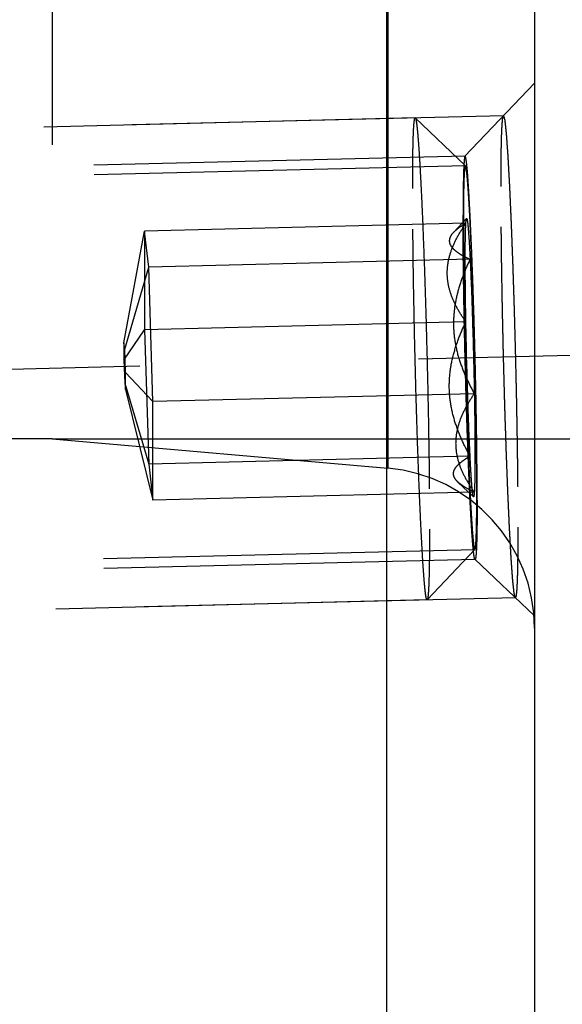
# Model space of a CAD drawing. Units: millimetres. Extents: x 0 to 420, y 0 to 297.
# Drawn here: x 264 to 268, y 152 to 158 of the extents above; entities that cross this region are included whole.
import ezdxf

# ---------------------------------------------------------------- set-up
doc = ezdxf.new("R2010")
doc.units = ezdxf.units.MM
doc.header["$LTSCALE"] = 23.1
doc.linetypes.add('CENTER', pattern=[0.6, 0.375, -0.075, 0.075, -0.075])
doc.linetypes.add('HIDDEN', pattern=[0.2, 0.1, -0.1])
doc.layers.get('0').update_dxf_attribs({"linetype": 'CONTINUOUS'})
for name, color, linetype in [('10003422_HP_HL', 7, 'CONTINUOUS'), ('30578430_AXIS', 7, 'CONTINUOUS'), ('30578430_CL', 7, 'CONTINUOUS'), ('30578430_DIM', 7, 'CONTINUOUS'), ('30578430_HL', 7, 'CONTINUOUS')]:
    doc.layers.add(name, color=color, linetype=linetype)
doc.styles.get("Standard").update_dxf_attribs({"font": 'TXT.SHX', "width": 0.7})
doc.styles.add('TEXTSTYLE_3', font='gdt', dxfattribs={"width": 0.7})
doc.dimstyles.new('DIMSTYLE_1', dxfattribs={"dimtxt": 3.5, "dimasz": 3.5, "dimexe": 0.18, "dimexo": 0.0625, "dimgap": 0.09, "dimtad": 1, "dimdec": 3, "dimdsep": 46, "dimtxsty": 'STANDARD', "dimblk": '_FILLED', "dimblk1": '_FILLED', "dimblk2": '_FILLED', "dimcen": 0.09, "dimclrt": 2, "dimadec": 0, "dimazin": 0, "dimtp": 0.1, "dimtm": 0.1, "dimtfac": 1, "dimtdec": 3, "dimtofl": 0, "dimtmove": 0, "dimatfit": 3, "dimldrblk": '_FILLED', "dimfxl": 1, "dimtolj": 1, "dimarcsym": 0})
doc.dimstyles.new('DIMSTYLE_5', dxfattribs={"dimtxt": 3.5, "dimasz": 3.5, "dimexe": 0.18, "dimexo": 0.0625, "dimgap": 0.09, "dimtad": 1, "dimdec": 3, "dimdsep": 46, "dimtxsty": 'STANDARD', "dimblk": '_FILLED', "dimblk1": '_FILLED', "dimblk2": '_FILLED', "dimcen": 0.09, "dimclrt": 2, "dimadec": 0, "dimazin": 0, "dimtp": 0.15, "dimtm": 0.15, "dimtfac": 1, "dimtdec": 3, "dimtofl": 0, "dimtmove": 0, "dimatfit": 3, "dimldrblk": '_FILLED', "dimfxl": 1, "dimtolj": 1, "dimarcsym": 0})

# ---------------------------------------------------------------- blocks, each defined once
blk = doc.blocks.new('_FILLED')
at = {"color": 0, "linetype": 'BYBLOCK'}
blk.add_solid([(0, 0), (-1, 0.125), (-1, -0.125)], dxfattribs=at)
blk = doc.blocks.new('*D8')
at = {"layer": '30578430_DIM', "color": 3, "linetype": 'CONTINUOUS'}
for p, q in [((264.5195, 173.2594), (284.0195, 173.2594)), ((282.5195, 173.2594), (282.5195, 164.2594)), ((282.5195, 155.2594), (282.5195, 164.2594)), ((264.5195, 155.2594), (284.0195, 155.2594))]:
    blk.add_line(p, q, dxfattribs=at)
at = {"layer": '30578430_DIM', "color": 3, "linetype": 'CONTINUOUS', "xscale": 3.5, "yscale": 3.5, "zscale": 3.5}
for p, rotation in [((282.5195, 173.2594), 90), ((282.5195, 155.2594), 270)]:
    blk.add_blockref('_FILLED', p, dxfattribs=dict(at, rotation=rotation))
at = {"layer": '30578430_DIM', "color": 2, "linetype": 'CONTINUOUS', "insert": (278.1445, 164.2594), "char_height": 3.5, "width": 9.416667, "attachment_point": 2, "rotation": 90, "line_spacing_factor": 0.9, "style": 'TEXTSTYLE_3'}
blk.add_mtext('{\\Fgdt;n}\\FTXT.SHX;18', dxfattribs=at)
blk = doc.blocks.new('*D9')
at = {"layer": '30578430_DIM', "color": 3, "linetype": 'CONTINUOUS'}
for p, q in [((210.3415, 185.2594), (304.0195, 185.2594)), ((302.5195, 185.2594), (302.5195, 164.2594)), ((302.5195, 143.2594), (302.5195, 164.2594)), ((210.3415, 143.2594), (304.0195, 143.2594))]:
    blk.add_line(p, q, dxfattribs=at)
at = {"layer": '30578430_DIM', "color": 3, "linetype": 'CONTINUOUS', "xscale": 3.5, "yscale": 3.5, "zscale": 3.5}
for p, rotation in [((302.5195, 185.2594), 90), ((302.5195, 143.2594), 270)]:
    blk.add_blockref('_FILLED', p, dxfattribs=dict(at, rotation=rotation))
at = {"layer": '30578430_DIM', "color": 2, "linetype": 'CONTINUOUS', "insert": (298.1445, 164.2594), "char_height": 3.5, "width": 10.166667, "attachment_point": 2, "rotation": 90, "line_spacing_factor": 0.9, "style": 'TEXTSTYLE_3'}
blk.add_mtext('{\\Fgdt;n}\\FTXT.SHX;42', dxfattribs=at)
blk = doc.blocks.new('*D10')
at = {"layer": '30578430_DIM', "color": 3, "linetype": 'CONTINUOUS'}
for p, q in [((267.5195, 180.7594), (294.0195, 180.7594)), ((292.5195, 180.7594), (292.5195, 164.2594)), ((292.5195, 147.7594), (292.5195, 164.2594)), ((267.5195, 147.7594), (294.0195, 147.7594))]:
    blk.add_line(p, q, dxfattribs=at)
at = {"layer": '30578430_DIM', "color": 3, "linetype": 'CONTINUOUS', "xscale": 3.5, "yscale": 3.5, "zscale": 3.5}
for p, rotation in [((292.5195, 180.7594), 90), ((292.5195, 147.7594), 270)]:
    blk.add_blockref('_FILLED', p, dxfattribs=dict(at, rotation=rotation))
at = {"layer": '30578430_DIM', "color": 2, "linetype": 'CONTINUOUS', "insert": (288.1445, 164.2594), "char_height": 3.5, "width": 9.666667, "attachment_point": 2, "rotation": 90, "line_spacing_factor": 0.9, "style": 'TEXTSTYLE_3'}
blk.add_mtext('{\\Fgdt;n}\\FTXT.SHX;33', dxfattribs=at)

msp = doc.modelspace()

# ---------------------------------------------------------------- linework, layer by layer
at = {"layer": '10003422_HP_HL', "color": 6, "linetype": 'HIDDEN'}
for p, q in [((266.777, 157.2562), (261.5851, 157.128)), ((266.777, 157.2562), (266.7779, 157.2558)), ((266.7779, 157.2558), (267.0901, 156.9585)), ((267.0893, 156.9588), (261.2879, 156.8156)), ((267.0927, 156.6004), (265.0939, 156.551)), ((267.0969, 156.6297), (267.0174, 156.546)), ((264.9656, 155.856), (265.0939, 156.551)), ((265.0939, 156.551), (265.0939, 155.9386)), ((265.12, 156.3272), (265.0939, 156.551)), ((267.1188, 156.3766), (265.12, 156.3272)), ((264.9701, 155.8172), (265.12, 156.3272)), ((265.1462, 155.491), (265.12, 156.3272)), ((267.0927, 155.988), (265.0939, 155.9386)), ((264.9656, 155.7499), (265.0939, 155.9386)), ((265.0939, 155.9386), (265.12, 155.1025)), ((264.9656, 155.856), (264.9656, 155.7499)), ((264.9701, 155.8172), (264.9656, 155.856)), ((264.9747, 155.6724), (264.9701, 155.8172)), ((264.9656, 155.7499), (264.9701, 155.6051)), ((264.9747, 155.6724), (265.1462, 155.491)), ((264.9747, 155.5663), (264.9747, 155.6724)), ((264.9701, 155.6051), (265.12, 155.1025)), ((264.9701, 155.6051), (264.9747, 155.5663)), ((264.9747, 155.5663), (265.1462, 154.8786)), ((267.145, 155.5404), (265.1462, 155.491)), ((265.1462, 154.8786), (265.1462, 155.491)), ((267.1188, 155.1518), (265.12, 155.1025)), ((265.12, 155.1025), (265.1462, 154.8786)), ((267.1397, 154.8987), (267.0434, 154.9904)), ((267.145, 154.928), (265.1462, 154.8786)), ((267.1483, 154.5695), (261.3469, 154.4263)), ((266.8519, 154.2576), (267.149, 154.5699)), ((266.851, 154.2571), (261.6592, 154.1289)), ((266.8519, 154.2576), (266.851, 154.2571))]:
    msp.add_line(p, q, dxfattribs=at)
for points, knots in [([(266.7617, 156.8167), (266.7617, 156.8496), (266.7618, 156.9118), (266.7625, 156.9992), (266.7637, 157.0746), (266.7651, 157.1296), (266.7666, 157.1672), (266.7677, 157.1903), (266.769, 157.2099), (266.7703, 157.2261), (266.7717, 157.2386), (266.7733, 157.2479), (266.7745, 157.2531), (266.7761, 157.2562), (266.777, 157.2562)], [0, 0, 0, 0, 0.224057, 0.423006, 0.594667, 0.737482, 0.797654, 0.850148, 0.894833, 0.931607, 0.96042, 0.981256, 0.994196, 1, 1, 1, 1]), ([(266.7779, 157.2558), (266.7786, 157.2551), (266.7796, 157.2529), (266.781, 157.2486), (266.7824, 157.2422), (266.7839, 157.234), (266.7855, 157.2238), (266.7878, 157.2063), (266.7907, 157.1797), (266.7941, 157.1421), (266.7976, 157.0971), (266.8012, 157.045), (266.8049, 156.9861), (266.8087, 156.9207), (266.8139, 156.8214), (266.8204, 156.684), (266.8278, 156.5049), (266.8349, 156.3101), (266.8416, 156.1035), (266.8477, 155.8895), (266.8532, 155.6727), (266.8592, 155.3913), (266.8645, 155.0662), (266.8664, 154.8131), (266.8664, 154.6966)], [0, 0, 0, 0, 0.001055, 0.002824, 0.005344, 0.00862, 0.012653, 0.01744, 0.02926, 0.044023, 0.061653, 0.082062, 0.105137, 0.130763, 0.1588, 0.221508, 0.291934, 0.368587, 0.449843, 0.533982, 0.61922, 0.703751, 0.863578, 1, 1, 1, 1]), ([(267.0771, 156.6087), (267.0772, 156.621), (267.0773, 156.6457), (267.0775, 156.6765), (267.0776, 156.7012), (267.0777, 156.7166), (267.0778, 156.7289), (267.0778, 156.7382), (267.0779, 156.746), (267.0779, 156.752), (267.0779, 156.757), (267.078, 156.7601), (267.0781, 156.7648), (267.0782, 156.7705), (267.0784, 156.7774), (267.0786, 156.7866), (267.0788, 156.798), (267.0791, 156.8118), (267.0794, 156.8256), (267.0796, 156.8371), (267.0798, 156.8463), (267.08, 156.8532), (267.0801, 156.8589), (267.0802, 156.8629), (267.0802, 156.8652), (267.0803, 156.8671), (267.0803, 156.868), (267.0804, 156.8695), (267.0805, 156.8719), (267.0807, 156.8755), (267.081, 156.8797), (267.0813, 156.8854), (267.0817, 156.8925), (267.0822, 156.9011), (267.0827, 156.9096), (267.0831, 156.9167), (267.0834, 156.9224), (267.0836, 156.9267), (267.0838, 156.9302), (267.0839, 156.9327), (267.084, 156.9341), (267.0841, 156.9354), (267.0842, 156.9355), (267.0843, 156.9361), (267.0845, 156.9369), (267.0847, 156.9381), (267.0851, 156.9396), (267.0855, 156.9416), (267.0861, 156.944), (267.0867, 156.947), (267.0874, 156.95), (267.0879, 156.9524), (267.0884, 156.9544), (267.0887, 156.9559), (267.089, 156.9571), (267.0891, 156.958), (267.0893, 156.9584), (267.0893, 156.959), (267.0894, 156.9584), (267.0896, 156.958), (267.0898, 156.9571), (267.0901, 156.956), (267.0905, 156.9546), (267.091, 156.9527), (267.0917, 156.9503), (267.0925, 156.9475), (267.0933, 156.9446), (267.0939, 156.9423), (267.0944, 156.9404), (267.0948, 156.939), (267.0952, 156.9378), (267.0954, 156.937), (267.0955, 156.9364), (267.0956, 156.9363), (267.0957, 156.935), (267.0959, 156.9337), (267.0961, 156.9312), (267.0965, 156.9277), (267.097, 156.9235), (267.0976, 156.9179), (267.0983, 156.9109), (267.0992, 156.9025), (267.1001, 156.8941), (267.1009, 156.887), (267.1015, 156.8814), (267.1019, 156.8772), (267.1023, 156.8737), (267.1025, 156.8713), (267.1027, 156.8698), (267.1028, 156.869), (267.1029, 156.8671), (267.1031, 156.8649), (267.1034, 156.8608), (267.1038, 156.8551), (267.1043, 156.8483), (267.1049, 156.8392), (267.1057, 156.8278), (267.1067, 156.8141), (267.1077, 156.8004), (267.1085, 156.789), (267.1091, 156.7799), (267.1096, 156.7731), (267.11, 156.7674), (267.1103, 156.7634), (267.1105, 156.7611), (267.1106, 156.7596), (267.1107, 156.757), (267.1109, 156.754), (267.1112, 156.7484), (267.1116, 156.7406), (267.1121, 156.7312), (267.1128, 156.7187), (267.1137, 156.7031), (267.115, 156.678), (267.1168, 156.6467), (267.1181, 156.6217), (267.1188, 156.6092)], [0, 0, 0, 0, 0.03125, 0.0625, 0.078125, 0.09375, 0.101562, 0.109375, 0.117188, 0.121094, 0.125, 0.128906, 0.132812, 0.140625, 0.148438, 0.15625, 0.171875, 0.1875, 0.203125, 0.21875, 0.226562, 0.234375, 0.242188, 0.246094, 0.248047, 0.25, 0.251953, 0.253906, 0.257812, 0.265625, 0.273438, 0.28125, 0.296875, 0.3125, 0.328125, 0.34375, 0.351562, 0.359375, 0.367188, 0.371094, 0.373047, 0.375, 0.376953, 0.378906, 0.382812, 0.390625, 0.398438, 0.40625, 0.421875, 0.4375, 0.453125, 0.46875, 0.476562, 0.484375, 0.492188, 0.496094, 0.498047, 0.5, 0.501953, 0.503906, 0.507812, 0.515625, 0.523438, 0.53125, 0.546875, 0.5625, 0.578125, 0.59375, 0.601562, 0.609375, 0.617188, 0.621094, 0.623047, 0.625, 0.626953, 0.628906, 0.632812, 0.640625, 0.648438, 0.65625, 0.671875, 0.6875, 0.703125, 0.71875, 0.726562, 0.734375, 0.742188, 0.746094, 0.748047, 0.75, 0.751953, 0.753906, 0.757812, 0.765625, 0.773438, 0.78125, 0.796875, 0.8125, 0.828125, 0.84375, 0.851562, 0.859375, 0.867188, 0.871094, 0.873047, 0.875, 0.876953, 0.878906, 0.882812, 0.890625, 0.898438, 0.90625, 0.921875, 0.9375, 0.96875, 1, 1, 1, 1]), ([(267.0901, 156.9585), (267.0899, 156.9587), (267.0893, 156.959), (267.0884, 156.9583), (267.0877, 156.957), (267.087, 156.955), (267.0864, 156.9523), (267.0858, 156.9488), (267.0851, 156.9446), (267.0843, 156.9375), (267.0833, 156.9266), (267.0822, 156.9114), (267.0813, 156.8933), (267.0804, 156.8723), (267.0797, 156.8484), (267.0787, 156.8111), (267.0778, 156.7579), (267.0772, 156.6865), (267.0771, 156.6357), (267.0771, 156.6087)], [0, 0, 0, 0, 0.002357, 0.004763, 0.008696, 0.014578, 0.02252, 0.032559, 0.044711, 0.058979, 0.09386, 0.137167, 0.18879, 0.248593, 0.316438, 0.392167, 0.566498, 0.769908, 1, 1, 1, 1]), ([(267.1605, 154.9197), (267.1605, 155.0125), (267.159, 155.2141), (267.1549, 155.4731), (267.15, 155.6973), (267.1457, 155.87), (267.1408, 156.0405), (267.1355, 156.2051), (267.1298, 156.3604), (267.1239, 156.503), (267.1188, 156.6125), (267.1146, 156.6916), (267.1116, 156.7437), (267.1086, 156.7906), (267.1058, 156.8321), (267.1029, 156.8679), (267.1002, 156.8979), (267.0976, 156.9218), (267.0955, 156.9379), (267.0937, 156.9477), (267.0925, 156.9527), (267.0914, 156.9562), (267.0906, 156.958), (267.0901, 156.9585)], [0, 0, 0, 0, 0.136428, 0.296257, 0.380791, 0.466031, 0.550171, 0.631429, 0.708083, 0.778509, 0.841215, 0.869253, 0.894876, 0.917953, 0.938358, 0.955987, 0.97075, 0.982566, 0.991386, 0.994661, 0.997178, 0.998946, 1, 1, 1, 1]), ([(266.851, 154.2571), (266.8505, 154.2571), (266.8491, 154.2586), (266.848, 154.2616), (266.8465, 154.2668), (266.8443, 154.2775), (266.8415, 154.296), (266.8383, 154.324), (266.8349, 154.3598), (266.8314, 154.4032), (266.8278, 154.4539), (266.824, 154.5116), (266.8203, 154.5761), (266.815, 154.6746), (266.8084, 154.8116), (266.8009, 154.9907), (266.7937, 155.1863), (266.7869, 155.3943), (266.7806, 155.6101), (266.7751, 155.8291), (266.7689, 156.1138), (266.7636, 156.4428), (266.7617, 156.6988), (266.7617, 156.8167)], [0, 0, 0, 0, 0.000663, 0.001965, 0.004015, 0.006835, 0.014791, 0.025822, 0.039877, 0.056882, 0.076752, 0.099375, 0.124633, 0.152389, 0.214782, 0.285206, 0.362139, 0.443915, 0.528767, 0.614858, 0.700325, 0.862039, 1, 1, 1, 1]), ([(267.0927, 155.988), (267.076, 156.0111), (267.045, 156.0582), (267.0074, 156.1328), (266.9826, 156.2108), (266.9738, 156.2915), (266.9827, 156.3724), (267.0075, 156.4516), (267.0451, 156.5279), (267.076, 156.5764), (267.0927, 156.6004)], [0, 0, 0, 0, 0.128587, 0.253835, 0.375901, 0.496147, 0.617013, 0.740787, 0.868498, 1, 1, 1, 1]), ([(267.0927, 156.6004), (267.0777, 156.5917), (267.0504, 156.5747), (267.0254, 156.5544), (267.0152, 156.5437)], [0, 0, 0, 0, 0.539399, 1, 1, 1, 1]), ([(267.1188, 154.9192), (267.1182, 154.9342), (267.1168, 154.9642), (267.1151, 155.0017), (267.1138, 155.0318), (267.1128, 155.0543), (267.1119, 155.0731), (267.1113, 155.0861), (267.111, 155.0937), (267.1107, 155.0991), (267.1105, 155.1058), (267.1102, 155.1143), (267.1096, 155.1293), (267.1088, 155.1507), (267.1078, 155.1764), (267.1065, 155.2106), (267.1052, 155.2449), (267.1041, 155.2747), (267.1034, 155.292), (267.1029, 155.3044), (267.1025, 155.3188), (267.1019, 155.3372), (267.1008, 155.3698), (267.0993, 155.4162), (267.0978, 155.4627), (267.0968, 155.4951), (267.0962, 155.5138), (267.0957, 155.5275), (267.0954, 155.5425), (267.0948, 155.5621), (267.0939, 155.5966), (267.0925, 155.6458), (267.091, 155.7047), (267.0892, 155.7641), (267.0881, 155.8218), (267.0867, 155.8798), (267.0857, 155.9282), (267.0848, 155.9668), (267.0841, 155.9962), (267.0837, 156.0237), (267.083, 156.061), (267.0822, 156.1075), (267.0814, 156.1539), (267.0809, 156.1866), (267.0806, 156.2051), (267.0803, 156.2194), (267.0802, 156.2319), (267.08, 156.2492), (267.0796, 156.2791), (267.0791, 156.322), (267.0786, 156.3649), (267.0783, 156.3949), (267.0781, 156.41), (267.078, 156.4185), (267.0779, 156.4252), (267.0779, 156.4307), (267.0779, 156.4384), (267.0778, 156.4517), (267.0777, 156.4709), (267.0776, 156.4939), (267.0775, 156.5245), (267.0773, 156.5627), (267.0772, 156.5934), (267.0771, 156.6087)], [0, 0, 0, 0, 0.03125, 0.0625, 0.078125, 0.09375, 0.109375, 0.117188, 0.121094, 0.125, 0.128906, 0.132812, 0.140625, 0.15625, 0.171875, 0.1875, 0.21875, 0.234375, 0.242188, 0.25, 0.257812, 0.265625, 0.28125, 0.3125, 0.34375, 0.359375, 0.367188, 0.375, 0.382812, 0.390625, 0.40625, 0.4375, 0.46875, 0.5, 0.53125, 0.5625, 0.59375, 0.609375, 0.625, 0.640625, 0.65625, 0.6875, 0.71875, 0.734375, 0.742188, 0.75, 0.757812, 0.765625, 0.78125, 0.8125, 0.84375, 0.859375, 0.867188, 0.871094, 0.875, 0.878906, 0.882812, 0.890625, 0.90625, 0.921875, 0.9375, 0.96875, 1, 1, 1, 1]), ([(267.0771, 156.6087), (267.0771, 156.5137), (267.0787, 156.3073), (267.083, 156.0421), (267.088, 155.8127), (267.0925, 155.6365), (267.0976, 155.4631), (267.1031, 155.2963), (267.109, 155.1399), (267.115, 154.9973), (267.1203, 154.8886), (267.1245, 154.8108), (267.1276, 154.7602), (267.1305, 154.7152), (267.1335, 154.6759), (267.1359, 154.6469), (267.1378, 154.6268), (267.1392, 154.6141), (267.1405, 154.6029), (267.1418, 154.5934), (267.1431, 154.5855), (267.1443, 154.5791), (267.1454, 154.5745), (267.1464, 154.5716), (267.1473, 154.5702), (267.1479, 154.5696), (267.1486, 154.5695), (267.1489, 154.5698), (267.149, 154.5699)], [0, 0, 0, 0, 0.139502, 0.303103, 0.389501, 0.476437, 0.561989, 0.644266, 0.721452, 0.791842, 0.853881, 0.881332, 0.906199, 0.928347, 0.947649, 0.964005, 0.97105, 0.977325, 0.982824, 0.987541, 0.991471, 0.994611, 0.996963, 0.99854, 0.999054, 0.999413, 0.999683, 1, 1, 1, 1]), ([(267.0927, 155.988), (267.0914, 156.0576), (267.0895, 156.187), (267.0883, 156.3623), (267.0889, 156.4847), (267.0906, 156.5594), (267.0918, 156.5882), (267.0927, 156.6004)], [0, 0, 0, 0, 0.341027, 0.633834, 0.858576, 0.940454, 1, 1, 1, 1]), ([(267.0927, 156.6004), (267.0929, 156.6043), (267.0934, 156.6112), (267.0944, 156.62), (267.0953, 156.6256), (267.0962, 156.6284), (267.0967, 156.6294), (267.0969, 156.6297)], [0, 0, 0, 0, 0.397392, 0.696339, 0.896393, 0.959765, 1, 1, 1, 1]), ([(267.0969, 156.6297), (267.0971, 156.6298), (267.0975, 156.6301), (267.0982, 156.6296), (267.0987, 156.6287), (267.0992, 156.6273), (267.0998, 156.6253), (267.1004, 156.6228), (267.101, 156.6198), (267.1019, 156.6147), (267.103, 156.6069), (267.1043, 156.5959), (267.1056, 156.5828), (267.107, 156.5676), (267.1084, 156.5503), (267.1104, 156.5233), (267.113, 156.4847), (267.116, 156.433), (267.1179, 156.3961), (267.1188, 156.3766)], [0, 0, 0, 0, 0.002361, 0.004763, 0.008688, 0.014557, 0.022483, 0.032509, 0.044653, 0.058923, 0.093816, 0.137111, 0.188707, 0.248496, 0.316347, 0.39208, 0.566465, 0.769939, 1, 1, 1, 1]), ([(267.1188, 156.6092), (267.1195, 156.5942), (267.1209, 156.5641), (267.1225, 156.5266), (267.1239, 156.4966), (267.1249, 156.4741), (267.1257, 156.4553), (267.1263, 156.4422), (267.1267, 156.4346), (267.1269, 156.4293), (267.1272, 156.4226), (267.1275, 156.4141), (267.1281, 156.3991), (267.1289, 156.3777), (267.1298, 156.352), (267.1311, 156.3178), (267.1324, 156.2835), (267.1336, 156.2536), (267.1342, 156.2364), (267.1347, 156.2239), (267.1352, 156.2096), (267.1358, 156.1911), (267.1368, 156.1585), (267.1383, 156.1122), (267.1398, 156.0657), (267.1409, 156.0332), (267.1415, 156.0145), (267.1419, 156.0009), (267.1423, 155.9858), (267.1428, 155.9663), (267.1438, 155.9318), (267.1451, 155.8826), (267.1467, 155.8237), (267.1484, 155.7643), (267.1496, 155.7066), (267.1509, 155.6485), (267.152, 155.6001), (267.1528, 155.5616), (267.1535, 155.5322), (267.154, 155.5047), (267.1546, 155.4673), (267.1554, 155.4209), (267.1562, 155.3744), (267.1568, 155.3418), (267.1571, 155.3233), (267.1574, 155.309), (267.1575, 155.2965), (267.1577, 155.2792), (267.158, 155.2493), (267.1585, 155.2063), (267.159, 155.1634), (267.1594, 155.1334), (267.1595, 155.1184), (267.1596, 155.1099), (267.1597, 155.1032), (267.1597, 155.0977), (267.1598, 155.09), (267.1598, 155.0766), (267.1599, 155.0575), (267.16, 155.0345), (267.1602, 155.0039), (267.1603, 154.9656), (267.1605, 154.935), (267.1605, 154.9197)], [0, 0, 0, 0, 0.03125, 0.0625, 0.078125, 0.09375, 0.109375, 0.117188, 0.121094, 0.125, 0.128906, 0.132812, 0.140625, 0.15625, 0.171875, 0.1875, 0.21875, 0.234375, 0.242188, 0.25, 0.257812, 0.265625, 0.28125, 0.3125, 0.34375, 0.359375, 0.367188, 0.375, 0.382812, 0.390625, 0.40625, 0.4375, 0.46875, 0.5, 0.53125, 0.5625, 0.59375, 0.609375, 0.625, 0.640625, 0.65625, 0.6875, 0.71875, 0.734375, 0.742188, 0.75, 0.757812, 0.765625, 0.78125, 0.8125, 0.84375, 0.859375, 0.867188, 0.871094, 0.875, 0.878906, 0.882812, 0.890625, 0.90625, 0.921875, 0.9375, 0.96875, 1, 1, 1, 1]), ([(267.0152, 156.5437), (267.0089, 156.5371), (266.9981, 156.5238), (266.9886, 156.5008), (266.9898, 156.4769), (267.0017, 156.4545), (267.0217, 156.4337), (267.0488, 156.4137), (267.0818, 156.3944), (267.106, 156.3825), (267.1188, 156.3766)], [0, 0, 0, 0, 0.114521, 0.212318, 0.303742, 0.403774, 0.522587, 0.662881, 0.823025, 1, 1, 1, 1]), ([(267.1188, 156.3766), (267.103, 156.3436), (267.0738, 156.2767), (267.0396, 156.1725), (267.0183, 156.065), (267.0131, 155.9555), (267.0252, 155.8464), (267.0531, 155.7401), (267.0938, 155.6378), (267.1272, 155.5724), (267.145, 155.5404)], [0, 0, 0, 0, 0.125073, 0.249934, 0.374592, 0.49918, 0.623894, 0.748906, 0.874291, 1, 1, 1, 1]), ([(267.1188, 156.3766), (267.1218, 156.3168), (267.1273, 156.1875), (267.1369, 155.9088), (267.1423, 155.6898), (267.145, 155.5404)], [0, 0, 0, 0, 0.214485, 0.464175, 1, 1, 1, 1]), ([(267.1188, 155.1518), (267.101, 155.1839), (267.0676, 155.2493), (267.0269, 155.3515), (266.999, 155.4578), (266.9869, 155.5669), (266.9921, 155.6764), (267.0134, 155.784), (267.0476, 155.8881), (267.0768, 155.9551), (267.0927, 155.988)], [0, 0, 0, 0, 0.125709, 0.251094, 0.376106, 0.50082, 0.625408, 0.750066, 0.874927, 1, 1, 1, 1]), ([(267.1188, 155.1518), (267.1159, 155.2115), (267.1104, 155.3409), (267.1007, 155.6196), (267.0954, 155.8386), (267.0927, 155.988)], [0, 0, 0, 0, 0.214485, 0.464175, 1, 1, 1, 1]), ([(267.145, 155.5404), (267.1284, 155.5164), (267.0974, 155.4679), (267.0599, 155.3915), (267.035, 155.3124), (267.0261, 155.2315), (267.0349, 155.1508), (267.0598, 155.0728), (267.0974, 154.9982), (267.1284, 154.9511), (267.145, 154.928)], [0, 0, 0, 0, 0.131502, 0.259212, 0.382987, 0.503853, 0.624099, 0.746165, 0.871413, 1, 1, 1, 1]), ([(267.145, 155.5404), (267.1463, 155.4707), (267.1482, 155.3414), (267.1493, 155.1661), (267.1488, 155.0437), (267.147, 154.969), (267.1458, 154.9401), (267.145, 154.928)], [0, 0, 0, 0, 0.341027, 0.633834, 0.858576, 0.940454, 1, 1, 1, 1]), ([(267.0431, 154.9906), (267.0368, 154.9966), (267.026, 155.0087), (267.0158, 155.0298), (267.0149, 155.0521), (267.0234, 155.0736), (267.0391, 155.094), (267.061, 155.1139), (267.0881, 155.1334), (267.1082, 155.1457), (267.1188, 155.1518)], [0, 0, 0, 0, 0.120532, 0.223401, 0.318615, 0.420034, 0.53743, 0.674051, 0.829018, 1, 1, 1, 1]), ([(267.1397, 154.8987), (267.1391, 154.8992), (267.1384, 154.9012), (267.1373, 154.9051), (267.1362, 154.911), (267.135, 154.9188), (267.1338, 154.9286), (267.132, 154.9452), (267.1298, 154.9707), (267.1271, 155.0065), (267.1244, 155.0493), (267.1215, 155.0985), (267.1197, 155.1334), (267.1188, 155.1518)], [0, 0, 0, 0, 0.00879, 0.024801, 0.048298, 0.079319, 0.117805, 0.163676, 0.277211, 0.418997, 0.587832, 0.782211, 1, 1, 1, 1]), ([(267.145, 154.928), (267.1252, 154.9372), (267.097, 154.9514), (267.0634, 154.9733), (267.0493, 154.9848), (267.0431, 154.9906)], [0, 0, 0, 0, 0.546832, 0.786567, 1, 1, 1, 1]), ([(267.1605, 154.9197), (267.1605, 154.9074), (267.1603, 154.8827), (267.1602, 154.8518), (267.16, 154.8272), (267.16, 154.8118), (267.1599, 154.7994), (267.1598, 154.7902), (267.1598, 154.7824), (267.1598, 154.7764), (267.1598, 154.7713), (267.1597, 154.7683), (267.1596, 154.7636), (267.1594, 154.7579), (267.1593, 154.751), (267.1591, 154.7418), (267.1589, 154.7303), (267.1586, 154.7165), (267.1583, 154.7028), (267.158, 154.6913), (267.1578, 154.6821), (267.1577, 154.6752), (267.1576, 154.6695), (267.1575, 154.6654), (267.1574, 154.6632), (267.1574, 154.6612), (267.1573, 154.6604), (267.1572, 154.6589), (267.1571, 154.6565), (267.1569, 154.6529), (267.1567, 154.6486), (267.1563, 154.6429), (267.156, 154.6358), (267.1555, 154.6273), (267.155, 154.6188), (267.1546, 154.6117), (267.1543, 154.606), (267.154, 154.6017), (267.1538, 154.5982), (267.1537, 154.5956), (267.1536, 154.5943), (267.1536, 154.593), (267.1535, 154.5929), (267.1534, 154.5923), (267.1532, 154.5915), (267.1529, 154.5902), (267.1526, 154.5888), (267.1521, 154.5868), (267.1516, 154.5843), (267.1509, 154.5814), (267.1503, 154.5784), (267.1497, 154.5759), (267.1493, 154.574), (267.149, 154.5725), (267.1487, 154.5713), (267.1485, 154.5704), (267.1484, 154.57), (267.1483, 154.5693), (267.1482, 154.57), (267.1481, 154.5703), (267.1479, 154.5712), (267.1475, 154.5724), (267.1471, 154.5738), (267.1466, 154.5757), (267.146, 154.578), (267.1452, 154.5809), (267.1444, 154.5837), (267.1437, 154.5861), (267.1432, 154.588), (267.1428, 154.5894), (267.1425, 154.5906), (267.1423, 154.5914), (267.1421, 154.5919), (267.142, 154.592), (267.1419, 154.5933), (267.1418, 154.5946), (267.1415, 154.5972), (267.1411, 154.6006), (267.1407, 154.6048), (267.1401, 154.6105), (267.1393, 154.6175), (267.1384, 154.6259), (267.1375, 154.6343), (267.1368, 154.6413), (267.1362, 154.6469), (267.1358, 154.6511), (267.1354, 154.6547), (267.1351, 154.6571), (267.135, 154.6585), (267.1349, 154.6594), (267.1347, 154.6613), (267.1346, 154.6635), (267.1343, 154.6675), (267.1339, 154.6732), (267.1334, 154.6801), (267.1327, 154.6892), (267.1319, 154.7006), (267.131, 154.7142), (267.13, 154.7279), (267.1292, 154.7393), (267.1285, 154.7484), (267.128, 154.7553), (267.1276, 154.761), (267.1274, 154.7649), (267.1272, 154.7673), (267.1271, 154.7688), (267.1269, 154.7713), (267.1268, 154.7744), (267.1265, 154.7799), (267.126, 154.7877), (267.1255, 154.7971), (267.1248, 154.8096), (267.124, 154.8253), (267.1226, 154.8503), (267.1209, 154.8816), (267.1195, 154.9067), (267.1188, 154.9192)], [0, 0, 0, 0, 0.03125, 0.0625, 0.078125, 0.09375, 0.101562, 0.109375, 0.117188, 0.121094, 0.125, 0.128906, 0.132812, 0.140625, 0.148438, 0.15625, 0.171875, 0.1875, 0.203125, 0.21875, 0.226562, 0.234375, 0.242188, 0.246094, 0.248047, 0.25, 0.251953, 0.253906, 0.257812, 0.265625, 0.273438, 0.28125, 0.296875, 0.3125, 0.328125, 0.34375, 0.351562, 0.359375, 0.367188, 0.371094, 0.373047, 0.375, 0.376953, 0.378906, 0.382812, 0.390625, 0.398438, 0.40625, 0.421875, 0.4375, 0.453125, 0.46875, 0.476562, 0.484375, 0.492188, 0.496094, 0.498047, 0.5, 0.501953, 0.503906, 0.507812, 0.515625, 0.523438, 0.53125, 0.546875, 0.5625, 0.578125, 0.59375, 0.601562, 0.609375, 0.617188, 0.621094, 0.623047, 0.625, 0.626953, 0.628906, 0.632812, 0.640625, 0.648438, 0.65625, 0.671875, 0.6875, 0.703125, 0.71875, 0.726562, 0.734375, 0.742188, 0.746094, 0.748047, 0.75, 0.751953, 0.753906, 0.757812, 0.765625, 0.773438, 0.78125, 0.796875, 0.8125, 0.828125, 0.84375, 0.851562, 0.859375, 0.867188, 0.871094, 0.873047, 0.875, 0.876953, 0.878906, 0.882812, 0.890625, 0.898438, 0.90625, 0.921875, 0.9375, 0.96875, 1, 1, 1, 1]), ([(267.145, 154.928), (267.1448, 154.9255), (267.1445, 154.9209), (267.1439, 154.9145), (267.1433, 154.9091), (267.1427, 154.9049), (267.142, 154.9017), (267.1414, 154.8998), (267.1407, 154.8983), (267.1399, 154.8985), (267.1397, 154.8987)], [0, 0, 0, 0, 0.242584, 0.450654, 0.624038, 0.76263, 0.866481, 0.936121, 0.974359, 1, 1, 1, 1]), ([(267.149, 154.5699), (267.1498, 154.5707), (267.1507, 154.5736), (267.1519, 154.579), (267.153, 154.5872), (267.1541, 154.598), (267.1551, 154.6115), (267.1564, 154.6346), (267.1578, 154.6697), (267.159, 154.7193), (267.1599, 154.7782), (267.1604, 154.8461), (267.1605, 154.8943), (267.1605, 154.9197)], [0, 0, 0, 0, 0.008815, 0.024859, 0.048373, 0.079386, 0.117879, 0.163775, 0.277333, 0.419106, 0.587872, 0.782191, 1, 1, 1, 1]), ([(266.8664, 154.6966), (266.8664, 154.6647), (266.8662, 154.6042), (266.8656, 154.5191), (266.8644, 154.445), (266.8631, 154.3906), (266.8617, 154.3532), (266.8607, 154.3299), (266.8595, 154.3097), (266.8582, 154.2929), (266.8569, 154.2793), (266.8555, 154.269), (266.8542, 154.2626), (266.8529, 154.2591), (266.8523, 154.258), (266.8519, 154.2576)], [0, 0, 0, 0, 0.217841, 0.412151, 0.58091, 0.722681, 0.783053, 0.836245, 0.882133, 0.92061, 0.951618, 0.975127, 0.991156, 0.99643, 1, 1, 1, 1])]:
    msp.add_open_spline(points, degree=3, knots=knots, dxfattribs=at)
at = {"layer": '30578430_AXIS', "color": 3, "linetype": 'CENTER'}
msp.add_line((214.8378, 154.4732), (272.5195, 155.8975), dxfattribs=at)
at = {"layer": '30578430_CL', "color": 9, "linetype": 'CONTINUOUS'}
for p, q in [((266.5979, 180.8319), (266.5979, 147.6868)), ((266.6066, 173.442), (266.6066, 155.0768))]:
    msp.add_line(p, q, dxfattribs=at)
at = {"layer": '30578430_CL', "color": 7, "linetype": 'CONTINUOUS'}
msp.add_line((267.5195, 179.835), (267.5195, 148.6837), dxfattribs=at)
at = {"layer": '30578430_HL', "color": 6, "linetype": 'HIDDEN'}
for p, q in [((264.5195, 173.2594), (264.5195, 155.2594)), ((267.5194, 157.4729), (267.0871, 157.0184)), ((267.3266, 157.2698), (261.0855, 157.1157)), ((267.0878, 157.0188), (259.0927, 156.8214)), ((267.0878, 157.0188), (267.0871, 157.0184)), ((264.5195, 155.2594), (228.5195, 155.2594)), ((264.5195, 155.2594), (266.6066, 155.0768)), ((267.1498, 154.5096), (259.1547, 154.3121)), ((267.5195, 154.1571), (267.149, 154.5099)), ((267.1498, 154.5096), (267.149, 154.5099)), ((267.4007, 154.2707), (261.1595, 154.1166))]:
    msp.add_line(p, q, dxfattribs=at)
msp.add_arc((266.5195, 154.0806), 1, 0, 85, dxfattribs=at)
for points, knots in [([(267.3113, 156.8302), (267.3114, 156.8462), (267.3115, 156.8702), (267.3116, 156.9021), (267.3116, 156.9221), (267.3117, 156.9381), (267.3117, 156.9479), (267.3118, 156.9562), (267.3118, 156.9632), (267.312, 156.9748), (267.3122, 156.9918), (267.3124, 157.012), (267.3127, 157.0323), (267.3129, 157.0491), (267.313, 157.061), (267.3131, 157.0675), (267.3132, 157.0728), (267.3134, 157.0799), (267.3137, 157.0909), (267.314, 157.1047), (267.3144, 157.1185), (267.3147, 157.1296), (267.3149, 157.1378), (267.315, 157.1448), (267.3152, 157.1502), (267.3153, 157.1548), (267.3154, 157.1573), (267.3156, 157.1614), (267.3158, 157.1662), (267.3161, 157.1721), (267.3165, 157.1799), (267.3169, 157.1897), (267.3174, 157.1995), (267.3178, 157.2074), (267.318, 157.2122), (267.3182, 157.2164), (267.3184, 157.2185), (267.3186, 157.2203), (267.3189, 157.224), (267.3195, 157.2295), (267.3202, 157.2369), (267.3209, 157.2442), (267.3214, 157.2497), (267.3218, 157.2535), (267.3219, 157.2549), (267.3221, 157.2563), (267.3222, 157.2569), (267.3224, 157.2575), (267.3228, 157.2586), (267.3234, 157.2602), (267.3241, 157.2623), (267.3252, 157.2656), (267.3261, 157.2681), (267.3266, 157.2698)], [0, 0, 0, 0, 0.0625, 0.09375, 0.125, 0.140625, 0.15625, 0.164062, 0.171875, 0.1875, 0.21875, 0.25, 0.28125, 0.3125, 0.328125, 0.335938, 0.34375, 0.359375, 0.375, 0.40625, 0.4375, 0.453125, 0.46875, 0.484375, 0.492188, 0.5, 0.507812, 0.515625, 0.53125, 0.546875, 0.5625, 0.59375, 0.625, 0.640625, 0.65625, 0.664062, 0.671875, 0.679688, 0.6875, 0.71875, 0.75, 0.78125, 0.8125, 0.820312, 0.828125, 0.832031, 0.835938, 0.84375, 0.859375, 0.875, 0.90625, 0.9375, 1, 1, 1, 1]), ([(267.3266, 157.2698), (267.3276, 157.2662), (267.3291, 157.2609), (267.3308, 157.2547), (267.3318, 157.2511), (267.3326, 157.2485), (267.3333, 157.2458), (267.3339, 157.2438), (267.3342, 157.2425), (267.3344, 157.2419), (267.3345, 157.2416), (267.3346, 157.2405), (267.3349, 157.238), (267.3352, 157.2348), (267.3358, 157.2295), (267.3365, 157.2229), (267.3376, 157.2124), (267.339, 157.1992), (267.3405, 157.186), (267.3416, 157.1754), (267.3423, 157.1688), (267.3428, 157.1636), (267.3432, 157.1602), (267.3434, 157.158), (267.3436, 157.1565), (267.3437, 157.1542), (267.3439, 157.1516), (267.3444, 157.1452), (267.3451, 157.1355), (267.346, 157.1227), (267.3469, 157.1098), (267.3481, 157.0926), (267.3493, 157.0755), (267.3506, 157.0583), (267.3513, 157.0476), (267.3519, 157.039), (267.3524, 157.0326), (267.3528, 157.0273), (267.3531, 157.0229), (267.3533, 157.0201), (267.3536, 157.0152), (267.3539, 157.0095), (267.3543, 157.002), (267.3548, 156.9932), (267.3554, 156.9814), (267.3562, 156.9667), (267.3575, 156.9431), (267.3588, 156.9196), (267.3601, 156.896), (267.3611, 156.8783), (267.362, 156.8607), (267.3629, 156.8459), (267.3634, 156.8357), (267.3637, 156.8296), (267.3641, 156.8223), (267.3645, 156.8136), (267.3651, 156.7994), (267.3659, 156.7818), (267.3672, 156.7535), (267.3687, 156.7182), (267.3707, 156.6758), (267.3721, 156.644), (267.373, 156.6229), (267.3734, 156.6139), (267.3738, 156.6071), (267.3741, 156.5992), (267.3746, 156.585), (267.3754, 156.5649), (267.3766, 156.5326), (267.3781, 156.4924), (267.3799, 156.444), (267.3815, 156.4037), (267.3825, 156.3756), (267.3832, 156.3593), (267.3836, 156.3476), (267.384, 156.3341), (267.3846, 156.3168), (267.3856, 156.2861), (267.3876, 156.2249), (267.3895, 156.1637), (267.3912, 156.1113), (267.3919, 156.0893), (267.3925, 156.072), (267.393, 156.0537), (267.3939, 156.0212), (267.3951, 155.9749), (267.3967, 155.9193), (267.3982, 155.8638), (267.3997, 155.8081), (267.4011, 155.7528), (267.4027, 155.6802), (267.4043, 155.6073), (267.4058, 155.5435), (267.4066, 155.5072), (267.4072, 155.4796), (267.4076, 155.4537), (267.4082, 155.4185), (267.4093, 155.3573), (267.4103, 155.296), (267.4112, 155.2434), (267.4116, 155.2216), (267.4119, 155.2039), (267.4121, 155.1915), (267.4122, 155.1795), (267.4125, 155.1552), (267.4129, 155.1189), (267.4135, 155.0704), (267.4141, 155.0219), (267.4145, 154.9856), (267.4148, 154.9613), (267.4149, 154.9513), (267.415, 154.9431), (267.415, 154.9357), (267.4151, 154.9232), (267.4152, 154.9051), (267.4153, 154.8762), (267.4154, 154.8401), (267.4157, 154.7824), (267.4159, 154.7391), (267.416, 154.7102)], [0, 0, 0, 0, 0.03125, 0.046875, 0.054688, 0.0625, 0.070312, 0.078125, 0.080078, 0.082031, 0.083008, 0.083984, 0.085938, 0.089844, 0.09375, 0.101562, 0.109375, 0.125, 0.140625, 0.148438, 0.15625, 0.160156, 0.164062, 0.166016, 0.166992, 0.167969, 0.169922, 0.171875, 0.179688, 0.1875, 0.195312, 0.203125, 0.21875, 0.226562, 0.234375, 0.238281, 0.242188, 0.246094, 0.248047, 0.25, 0.251953, 0.253906, 0.257812, 0.261719, 0.265625, 0.273438, 0.28125, 0.296875, 0.304688, 0.3125, 0.320312, 0.328125, 0.332031, 0.333984, 0.335938, 0.339844, 0.34375, 0.351562, 0.359375, 0.375, 0.390625, 0.40625, 0.410156, 0.414062, 0.416016, 0.417969, 0.421875, 0.429688, 0.4375, 0.453125, 0.46875, 0.484375, 0.492188, 0.496094, 0.5, 0.503906, 0.507812, 0.515625, 0.53125, 0.5625, 0.570312, 0.578125, 0.582031, 0.585938, 0.59375, 0.609375, 0.625, 0.640625, 0.65625, 0.671875, 0.6875, 0.71875, 0.734375, 0.742188, 0.75, 0.757812, 0.765625, 0.78125, 0.8125, 0.820312, 0.828125, 0.832031, 0.835938, 0.839844, 0.84375, 0.859375, 0.875, 0.890625, 0.90625, 0.910156, 0.914062, 0.916016, 0.917969, 0.921875, 0.929688, 0.9375, 0.953125, 0.96875, 1, 1, 1, 1]), ([(267.0871, 157.0184), (267.0863, 157.0176), (267.0854, 157.0146), (267.0841, 157.0089), (267.083, 157.0002), (267.0818, 156.9889), (267.0808, 156.9748), (267.0794, 156.9505), (267.0779, 156.9136), (267.0766, 156.8616), (267.0757, 156.7996), (267.0751, 156.7284), (267.075, 156.6778), (267.075, 156.6511)], [0, 0, 0, 0, 0.008805, 0.024833, 0.048339, 0.079351, 0.117833, 0.163715, 0.277283, 0.419078, 0.587843, 0.782063, 1, 1, 1, 1]), ([(267.1626, 154.8773), (267.1626, 154.9759), (267.161, 155.1901), (267.1565, 155.4654), (267.1514, 155.7036), (267.1467, 155.8868), (267.1415, 156.0674), (267.1358, 156.2414), (267.1298, 156.4051), (267.1235, 156.5549), (267.118, 156.6695), (267.1136, 156.7519), (267.1104, 156.8059), (267.1073, 156.8542), (267.1043, 156.8966), (267.1013, 156.9329), (267.0985, 156.9628), (267.0958, 156.9863), (267.0935, 157.0017), (267.0917, 157.0107), (267.0904, 157.015), (267.0895, 157.0176), (267.0883, 157.0188), (267.0878, 157.0188)], [0, 0, 0, 0, 0.137958, 0.299675, 0.385141, 0.471232, 0.556084, 0.637861, 0.714794, 0.785218, 0.847611, 0.875367, 0.900625, 0.923248, 0.943117, 0.960123, 0.974177, 0.985208, 0.993165, 0.995984, 0.998034, 0.999337, 1, 1, 1, 1]), ([(267.4007, 154.2707), (267.3997, 154.2742), (267.3982, 154.2796), (267.3965, 154.2858), (267.3955, 154.2893), (267.3948, 154.292), (267.394, 154.2946), (267.3935, 154.2967), (267.3931, 154.2979), (267.393, 154.2986), (267.3928, 154.2988), (267.3927, 154.3), (267.3925, 154.3024), (267.3921, 154.3056), (267.3915, 154.3109), (267.3908, 154.3175), (267.3897, 154.3281), (267.3883, 154.3413), (267.3869, 154.3545), (267.3858, 154.365), (267.3851, 154.3716), (267.3845, 154.3769), (267.3842, 154.3802), (267.3839, 154.3824), (267.3838, 154.3839), (267.3836, 154.3862), (267.3834, 154.3888), (267.383, 154.3953), (267.3823, 154.4049), (267.3814, 154.4178), (267.3805, 154.4307), (267.3792, 154.4478), (267.378, 154.465), (267.3768, 154.4821), (267.376, 154.4928), (267.3754, 154.5014), (267.375, 154.5079), (267.3746, 154.5132), (267.3743, 154.5176), (267.374, 154.5204), (267.3738, 154.5252), (267.3735, 154.531), (267.3731, 154.5384), (267.3726, 154.5472), (267.3719, 154.559), (267.3711, 154.5737), (267.3698, 154.5973), (267.3685, 154.6209), (267.3673, 154.6444), (267.3663, 154.6621), (267.3653, 154.6798), (267.3645, 154.6946), (267.3639, 154.7047), (267.3636, 154.7109), (267.3633, 154.7182), (267.3629, 154.7269), (267.3623, 154.741), (267.3615, 154.7587), (267.3602, 154.7869), (267.3586, 154.8223), (267.3567, 154.8646), (267.3553, 154.8965), (267.3543, 154.9176), (267.3539, 154.9265), (267.3536, 154.9334), (267.3533, 154.9412), (267.3528, 154.9555), (267.352, 154.9755), (267.3508, 155.0078), (267.3492, 155.0481), (267.3474, 155.0964), (267.3459, 155.1367), (267.3448, 155.1649), (267.3442, 155.1811), (267.3437, 155.1928), (267.3433, 155.2063), (267.3428, 155.2237), (267.3418, 155.2544), (267.3398, 155.3155), (267.3378, 155.3768), (267.3361, 155.4292), (267.3354, 155.4511), (267.3349, 155.4684), (267.3343, 155.4868), (267.3335, 155.5193), (267.3322, 155.5655), (267.3307, 155.6211), (267.3292, 155.6767), (267.3277, 155.7323), (267.3262, 155.7877), (267.3247, 155.8603), (267.323, 155.9331), (267.3216, 155.9969), (267.3208, 156.0332), (267.3201, 156.0609), (267.3197, 156.0868), (267.3191, 156.1219), (267.3181, 156.1832), (267.317, 156.2445), (267.3161, 156.2971), (267.3157, 156.3188), (267.3154, 156.3366), (267.3153, 156.3489), (267.3151, 156.361), (267.3148, 156.3853), (267.3144, 156.4216), (267.3139, 156.4701), (267.3133, 156.5185), (267.3129, 156.5548), (267.3126, 156.5791), (267.3125, 156.5891), (267.3124, 156.5974), (267.3123, 156.6048), (267.3123, 156.6173), (267.3122, 156.6354), (267.3121, 156.6642), (267.3119, 156.7003), (267.3117, 156.7581), (267.3115, 156.8014), (267.3113, 156.8302)], [0, 0, 0, 0, 0.03125, 0.046875, 0.054688, 0.0625, 0.070312, 0.078125, 0.080078, 0.082031, 0.083008, 0.083984, 0.085938, 0.089844, 0.09375, 0.101562, 0.109375, 0.125, 0.140625, 0.148438, 0.15625, 0.160156, 0.164062, 0.166016, 0.166992, 0.167969, 0.169922, 0.171875, 0.179688, 0.1875, 0.195312, 0.203125, 0.21875, 0.226562, 0.234375, 0.238281, 0.242188, 0.246094, 0.248047, 0.25, 0.251953, 0.253906, 0.257812, 0.261719, 0.265625, 0.273438, 0.28125, 0.296875, 0.304688, 0.3125, 0.320312, 0.328125, 0.332031, 0.333984, 0.335938, 0.339844, 0.34375, 0.351562, 0.359375, 0.375, 0.390625, 0.40625, 0.410156, 0.414062, 0.416016, 0.417969, 0.421875, 0.429688, 0.4375, 0.453125, 0.46875, 0.484375, 0.492188, 0.496094, 0.5, 0.503906, 0.507812, 0.515625, 0.53125, 0.5625, 0.570312, 0.578125, 0.582031, 0.585938, 0.59375, 0.609375, 0.625, 0.640625, 0.65625, 0.671875, 0.6875, 0.71875, 0.734375, 0.742188, 0.75, 0.757812, 0.765625, 0.78125, 0.8125, 0.820312, 0.828125, 0.832031, 0.835938, 0.839844, 0.84375, 0.859375, 0.875, 0.890625, 0.90625, 0.910156, 0.914062, 0.916016, 0.917969, 0.921875, 0.929688, 0.9375, 0.953125, 0.96875, 1, 1, 1, 1]), ([(267.149, 154.5099), (267.1485, 154.5104), (267.1476, 154.5123), (267.1464, 154.5159), (267.1452, 154.5212), (267.144, 154.5281), (267.1427, 154.5367), (267.1408, 154.5513), (267.1384, 154.5736), (267.1355, 154.6051), (267.1326, 154.6427), (267.1295, 154.6862), (267.1264, 154.7355), (267.1233, 154.7903), (267.1189, 154.8733), (267.1135, 154.9883), (267.1073, 155.1381), (267.1013, 155.3012), (267.0957, 155.474), (267.0906, 155.653), (267.0861, 155.8344), (267.081, 156.0699), (267.0766, 156.3419), (267.075, 156.5536), (267.075, 156.6511)], [0, 0, 0, 0, 0.001055, 0.002825, 0.005344, 0.00862, 0.012653, 0.017441, 0.029261, 0.044023, 0.061654, 0.082061, 0.105138, 0.130763, 0.158801, 0.221508, 0.291934, 0.368587, 0.449844, 0.533983, 0.619221, 0.703752, 0.863581, 1, 1, 1, 1]), ([(267.1626, 154.8773), (267.1626, 154.8497), (267.1625, 154.7977), (267.1619, 154.7246), (267.1609, 154.6615), (267.1597, 154.6154), (267.1585, 154.584), (267.1576, 154.5647), (267.1565, 154.5483), (267.1554, 154.5347), (267.1543, 154.5243), (267.1529, 154.5165), (267.1519, 154.5121), (267.1505, 154.5096), (267.1498, 154.5096)], [0, 0, 0, 0, 0.22414, 0.42299, 0.594652, 0.737487, 0.797661, 0.850147, 0.894827, 0.931606, 0.960419, 0.981249, 0.994193, 1, 1, 1, 1]), ([(267.416, 154.7102), (267.416, 154.6942), (267.4159, 154.6703), (267.4158, 154.6383), (267.4157, 154.6184), (267.4157, 154.6024), (267.4156, 154.5925), (267.4156, 154.5843), (267.4155, 154.5773), (267.4154, 154.5656), (267.4152, 154.5487), (267.4149, 154.5284), (267.4147, 154.5082), (267.4145, 154.4914), (267.4144, 154.4794), (267.4143, 154.4729), (267.4141, 154.4676), (267.4139, 154.4606), (267.4137, 154.4496), (267.4133, 154.4357), (267.413, 154.4219), (267.4127, 154.4109), (267.4125, 154.4026), (267.4123, 154.3956), (267.4122, 154.3902), (267.4121, 154.3857), (267.4119, 154.3832), (267.4118, 154.3791), (267.4115, 154.3743), (267.4112, 154.3684), (267.4109, 154.3605), (267.4104, 154.3507), (267.4099, 154.3409), (267.4096, 154.333), (267.4093, 154.3283), (267.4092, 154.3241), (267.409, 154.322), (267.4088, 154.3202), (267.4084, 154.3165), (267.4079, 154.311), (267.4072, 154.3036), (267.4065, 154.2962), (267.4059, 154.2907), (267.4056, 154.287), (267.4054, 154.2855), (267.4053, 154.2841), (267.4052, 154.2835), (267.4049, 154.2829), (267.4046, 154.2818), (267.404, 154.2802), (267.4033, 154.2781), (267.4021, 154.2748), (267.4013, 154.2723), (267.4007, 154.2707)], [0, 0, 0, 0, 0.0625, 0.09375, 0.125, 0.140625, 0.15625, 0.164062, 0.171875, 0.1875, 0.21875, 0.25, 0.28125, 0.3125, 0.328125, 0.335938, 0.34375, 0.359375, 0.375, 0.40625, 0.4375, 0.453125, 0.46875, 0.484375, 0.492188, 0.5, 0.507812, 0.515625, 0.53125, 0.546875, 0.5625, 0.59375, 0.625, 0.640625, 0.65625, 0.664062, 0.671875, 0.679688, 0.6875, 0.71875, 0.75, 0.78125, 0.8125, 0.820312, 0.828125, 0.832031, 0.835938, 0.84375, 0.859375, 0.875, 0.90625, 0.9375, 1, 1, 1, 1])]:
    msp.add_open_spline(points, degree=3, knots=knots, dxfattribs=at)

# ---------------------------------------------------------------- dimensions: what is measured, and where the dimension line sits
at = {"layer": '30578430_DIM', "color": 3, "linetype": 'CONTINUOUS'}
for base, p1, p2, dimstyle, picture, middle in [((302.5195, 185.2594), (210.3415, 143.2594), (210.3415, 185.2594), 'DIMSTYLE_5', '*D9', (301.0333, 161.9871)), ((292.5195, 180.7594), (267.5195, 147.7594), (267.5195, 180.7594), 'DIMSTYLE_5', '*D10', (290.9773, 162.0989)), ((282.5195, 173.2594), (264.5195, 155.2594), (264.5195, 173.2594), 'DIMSTYLE_1', '*D8', (280.9493, 162.1547))]:
    dim = msp.add_linear_dim(base=base, p1=p1, p2=p2, angle=90, text='%%c<>', dimstyle=dimstyle, dxfattribs=at)
    dim.commit()
    dim.dimension.update_dxf_attribs({"geometry": picture, "text_midpoint": middle, "dimtype": 160})

doc.saveas('drawing.dxf')
